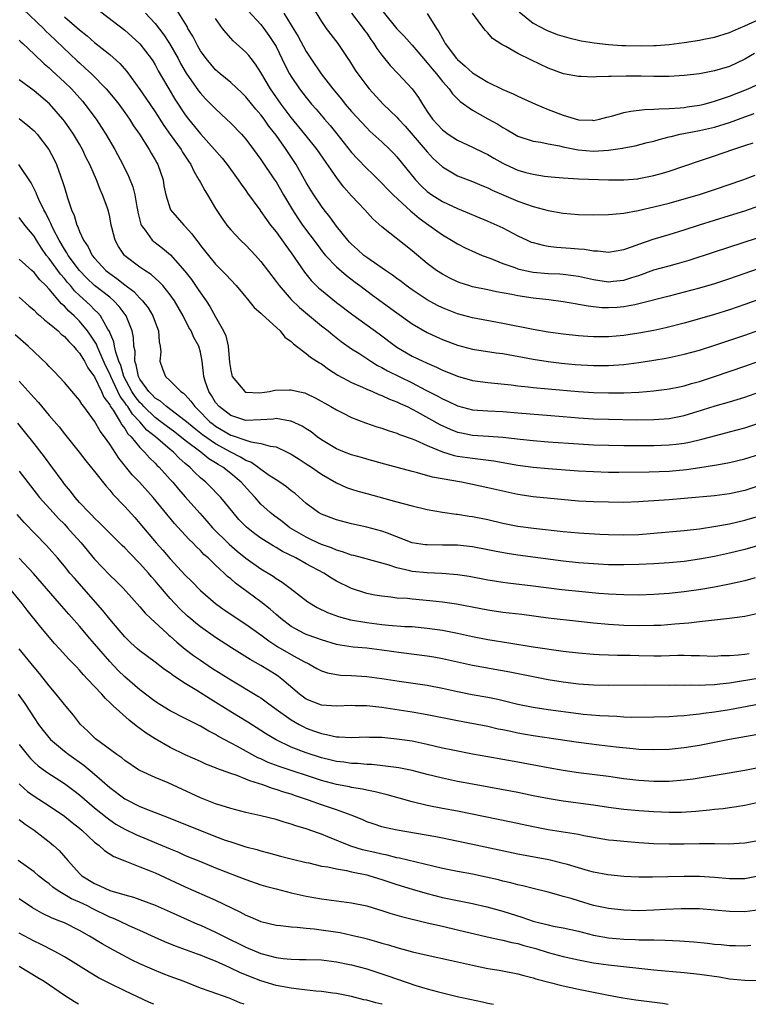
# Model space of a CAD drawing. Units: inches. Extents: x 2523000 to 2526000, y 1551000 to 1554000.
# Drawn here: x 2524967 to 2525063, y 1551000 to 1551130 of the extents above; entities that cross this region are included whole.
import ezdxf

# ---------------------------------------------------------------- set-up
doc = ezdxf.new("R2010")
doc.units = ezdxf.units.IN
doc.header["$MEASUREMENT"] = 0
doc.layers.add('LD25231551_2ft', color=104, linetype='Continuous')

msp = doc.modelspace()

# ---------------------------------------------------------------- linework, layer by layer
at = {"layer": 'LD25231551_2ft'}
for points, elevation in [([(2524976.34, 1551132.34), (2524981, 1551128.75), (2524981.93, 1551127.93), (2524983, 1551126.94), (2524984.48, 1551125), (2524984.69, 1551124.69), (2524985, 1551124.18), (2524985.42, 1551123.41), (2524986.8, 1551121), (2524987.63, 1551119.63), (2524989, 1551117.56), (2524989.43, 1551117), (2524991, 1551115.04), (2524992.88, 1551113), (2524993.86, 1551111.86), (2524994.55, 1551111), (2524996, 1551109), (2524996.4, 1551108.4), (2524997, 1551107.57), (2524997.23, 1551107.23), (2524998.85, 1551105), (2524999, 1551104.81), (2524999.73, 1551103.73), (2525000.27, 1551103), (2525001, 1551102.09), (2525002.28, 1551100.28), (2525003, 1551099.34), (2525004.78, 1551096.78), (2525005.67, 1551095.67), (2525006.67, 1551094.67), (2525007, 1551094.39), (2525009, 1551092.75), (2525011.14, 1551091.14), (2525014.63, 1551088.63), (2525016.79, 1551087), (2525017, 1551086.86), (2525019, 1551085.69), (2525020.41, 1551085), (2525020.82, 1551084.82), (2525021, 1551084.73), (2525022.22, 1551084.22), (2525023, 1551083.83), (2525023.61, 1551083.61), (2525025, 1551083.01), (2525027, 1551082.45), (2525029, 1551082.17), (2525029.89, 1551082.11), (2525032.12, 1551081.88), (2525033, 1551081.77), (2525034.37, 1551081.63), (2525035, 1551081.54), (2525037, 1551081.35), (2525041, 1551081.01), (2525043, 1551080.87), (2525045, 1551080.81), (2525047, 1551080.84), (2525049, 1551080.92), (2525050.02, 1551081), (2525050.93, 1551081.07), (2525052.7, 1551081.3), (2525053, 1551081.35), (2525054.36, 1551081.64), (2525055, 1551081.77), (2525055.94, 1551082.06), (2525057, 1551082.34), (2525059, 1551083), (2525063, 1551084.37), (2525065, 1551085.07)], 7196), ([(2524967.53, 1551131.53), (2524970.22, 1551129), (2524970.6, 1551128.6), (2524971, 1551128.25), (2524974.7, 1551124.7), (2524975, 1551124.43), (2524975.76, 1551123.76), (2524976.57, 1551123), (2524978.54, 1551121), (2524979.66, 1551119.66), (2524980.19, 1551119), (2524981, 1551117.88), (2524981.62, 1551117), (2524982.14, 1551116.14), (2524982.93, 1551115), (2524984.21, 1551113), (2524984.49, 1551112.49), (2524985, 1551111.64), (2524985.22, 1551111.22), (2524985.36, 1551111), (2524986.05, 1551109), (2524986.18, 1551108.18), (2524986.42, 1551107), (2524987, 1551105.14), (2524987.06, 1551105), (2524988.8, 1551103), (2524989, 1551102.81), (2524989.86, 1551101.86), (2524990.48, 1551101), (2524990.72, 1551100.72), (2524991, 1551100.32), (2524992.05, 1551099), (2524993, 1551097.83), (2524994.42, 1551096.41), (2524995, 1551095.75), (2524995.71, 1551095), (2524997, 1551093.48), (2524997.21, 1551093.21), (2524997.41, 1551093), (2524998.12, 1551092.12), (2524999, 1551091.36), (2524999.17, 1551091.17), (2525001.55, 1551089), (2525002.18, 1551088.18), (2525003, 1551087.6), (2525003.29, 1551087.29), (2525003.71, 1551087), (2525005, 1551086.04), (2525005.55, 1551085.55), (2525006.77, 1551084.77), (2525007, 1551084.65), (2525007.95, 1551083.95), (2525009.17, 1551083.17), (2525011, 1551082.17), (2525012.43, 1551081.57), (2525013, 1551081.3), (2525013.75, 1551081), (2525014.62, 1551080.62), (2525015, 1551080.49), (2525016.01, 1551080.01), (2525017, 1551079.65), (2525017.42, 1551079.42), (2525018.35, 1551079), (2525019, 1551078.68), (2525019.68, 1551078.32), (2525022.66, 1551076.66), (2525024.02, 1551076.02), (2525025, 1551075.64), (2525025.52, 1551075.52), (2525027, 1551075.25), (2525029.11, 1551075.11), (2525031, 1551074.95), (2525033.3, 1551074.7), (2525035, 1551074.53), (2525037, 1551074.36), (2525041, 1551074.07), (2525043, 1551073.96), (2525045, 1551073.89), (2525047, 1551073.86), (2525049, 1551073.85), (2525051, 1551073.86), (2525053, 1551073.95), (2525053.95, 1551074.04), (2525055, 1551074.19), (2525055.69, 1551074.31), (2525057.31, 1551074.69), (2525059.19, 1551075.19), (2525061, 1551075.65), (2525063, 1551076.19), (2525065, 1551076.84)], 7192), ([(2524983.72, 1551131), (2524985, 1551129.63), (2524986.15, 1551128.15), (2524986.9, 1551127), (2524988.04, 1551125), (2524988.37, 1551124.37), (2524989.1, 1551123.1), (2524990.74, 1551120.74), (2524991, 1551120.42), (2524991.69, 1551119.69), (2524992.38, 1551119), (2524993, 1551118.35), (2524994.47, 1551117), (2524995, 1551116.48), (2524996.43, 1551115), (2524997, 1551114.35), (2524998.04, 1551113), (2524999, 1551111.69), (2525000.81, 1551109), (2525001, 1551108.71), (2525001.99, 1551107), (2525003.19, 1551105), (2525003.9, 1551103.9), (2525004.52, 1551103), (2525006.42, 1551100.42), (2525007.3, 1551099.3), (2525007.56, 1551099), (2525009, 1551097.48), (2525010.32, 1551096.32), (2525011.46, 1551095.46), (2525012.09, 1551095), (2525013.75, 1551093.75), (2525017, 1551091.39), (2525019, 1551089.96), (2525021, 1551088.79), (2525022.22, 1551088.22), (2525023, 1551087.87), (2525025, 1551087.12), (2525027, 1551086.62), (2525030.13, 1551086.13), (2525031, 1551086.01), (2525035, 1551085.28), (2525036.98, 1551084.98), (2525038.76, 1551084.76), (2525040.58, 1551084.58), (2525043, 1551084.42), (2525045, 1551084.42), (2525047, 1551084.58), (2525049, 1551084.84), (2525051, 1551085.15), (2525052.59, 1551085.41), (2525055, 1551085.92), (2525057, 1551086.47), (2525059.16, 1551087.16), (2525063, 1551088.44), (2525067, 1551089.84)], 7198), ([(2525066.33, 1551093.67), (2525063, 1551092.49), (2525061, 1551091.8), (2525059, 1551091.18), (2525057, 1551090.61), (2525055, 1551090.05), (2525052.57, 1551089.43), (2525051, 1551089.08), (2525049, 1551088.7), (2525047, 1551088.42), (2525045, 1551088.24), (2525043, 1551088.22), (2525042.26, 1551088.26), (2525041, 1551088.34), (2525039, 1551088.58), (2525037, 1551088.85), (2525035, 1551089.19), (2525031, 1551090.01), (2525027, 1551090.73), (2525025, 1551091.25), (2525023, 1551092.04), (2525022.36, 1551092.36), (2525021, 1551093.1), (2525019, 1551094.43), (2525018.21, 1551095), (2525017.54, 1551095.54), (2525017, 1551095.92), (2525016.39, 1551096.39), (2525015.47, 1551097), (2525013, 1551098.7), (2525012.61, 1551099), (2525011.78, 1551099.78), (2525011, 1551100.47), (2525010.74, 1551100.74), (2525010.5, 1551101), (2525009, 1551102.84), (2525008.1, 1551104.1), (2525007.37, 1551105), (2525007, 1551105.5), (2525005.99, 1551107), (2525005.61, 1551107.61), (2525005, 1551108.65), (2525003.65, 1551111), (2525002.32, 1551113), (2525001, 1551114.88), (2525000.07, 1551116.07), (2524999.42, 1551117), (2524999, 1551117.56), (2524998.32, 1551118.32), (2524997, 1551119.94), (2524996.46, 1551120.46), (2524995, 1551121.83), (2524993.6, 1551123), (2524993, 1551123.52), (2524991.74, 1551125), (2524991, 1551126.04), (2524990.66, 1551126.66), (2524990.46, 1551127), (2524989.98, 1551127.98), (2524989.35, 1551129), (2524989.23, 1551129.23), (2524987.72, 1551131.72)], 7200), ([(2524997.33, 1551131.33), (2524999, 1551129.5), (2524999.4, 1551129), (2525000.07, 1551128.07), (2525000.77, 1551127), (2525001, 1551126.59), (2525002.18, 1551124.18), (2525002.79, 1551123), (2525003, 1551122.64), (2525004.11, 1551121), (2525005, 1551119.85), (2525005.7, 1551119), (2525006.31, 1551118.31), (2525007.42, 1551117), (2525008.15, 1551116.15), (2525009.06, 1551115.06), (2525011, 1551112.6), (2525011.77, 1551111.77), (2525013, 1551110.5), (2525013.77, 1551109.77), (2525015, 1551108.53), (2525015.74, 1551107.74), (2525016.48, 1551107), (2525018.83, 1551104.83), (2525019, 1551104.7), (2525019.92, 1551103.92), (2525021.22, 1551103), (2525023, 1551101.71), (2525024.22, 1551101), (2525025, 1551100.52), (2525026.01, 1551100.01), (2525027.38, 1551099.38), (2525028.29, 1551099), (2525029.42, 1551098.58), (2525031, 1551097.94), (2525032.61, 1551097.39), (2525033, 1551097.23), (2525033.97, 1551097), (2525035, 1551096.79), (2525037, 1551096.61), (2525038.54, 1551096.54), (2525039, 1551096.51), (2525040.34, 1551096.34), (2525041, 1551096.23), (2525043, 1551095.79), (2525045, 1551095.52), (2525045.59, 1551095.59), (2525047, 1551095.7), (2525048.06, 1551096.06), (2525049, 1551096.34), (2525051, 1551097.08), (2525053, 1551097.63), (2525054.09, 1551097.91), (2525055.65, 1551098.35), (2525059, 1551099.47), (2525062.65, 1551100.65), (2525064.67, 1551101.33)], 7204), ([(2525002.03, 1551131), (2525003, 1551129.44), (2525003.92, 1551127.92), (2525005, 1551125.96), (2525005.62, 1551125), (2525006.98, 1551123), (2525008.52, 1551121), (2525009.64, 1551119.64), (2525010.15, 1551119), (2525011, 1551118), (2525013, 1551115.84), (2525013.43, 1551115.43), (2525015, 1551114.01), (2525016.05, 1551113), (2525016.52, 1551112.52), (2525017, 1551112), (2525019.43, 1551109), (2525020.2, 1551108.2), (2525021, 1551107.45), (2525021.62, 1551107), (2525023, 1551106.12), (2525025, 1551105.19), (2525029, 1551103.52), (2525030.19, 1551103), (2525031, 1551102.62), (2525033, 1551101.57), (2525034.22, 1551101), (2525034.76, 1551100.76), (2525035, 1551100.68), (2525036.33, 1551100.33), (2525037, 1551100.22), (2525038.09, 1551100.09), (2525039.97, 1551099.97), (2525041, 1551099.87), (2525041.82, 1551099.82), (2525043, 1551099.6), (2525043.59, 1551099.59), (2525045, 1551099.42), (2525047, 1551099.77), (2525048.16, 1551100.16), (2525049, 1551100.49), (2525050.88, 1551101.12), (2525053, 1551101.75), (2525055, 1551102.38), (2525057, 1551103.05), (2525059, 1551103.67), (2525061, 1551104.26), (2525063, 1551104.88), (2525065, 1551105.6)], 7206), ([(2525005.83, 1551131.83), (2525007, 1551129.93), (2525007.65, 1551129), (2525009.16, 1551127), (2525010.52, 1551125), (2525010.72, 1551124.72), (2525011.48, 1551123.48), (2525011.8, 1551123), (2525013, 1551121.39), (2525013.31, 1551121), (2525015.19, 1551119), (2525017, 1551117.25), (2525017.21, 1551117), (2525018.07, 1551116.07), (2525020.73, 1551113), (2525021, 1551112.66), (2525021.8, 1551111.8), (2525023, 1551110.69), (2525023.7, 1551110.3), (2525025, 1551109.53), (2525027, 1551108.75), (2525028.23, 1551108.23), (2525029, 1551107.92), (2525029.61, 1551107.61), (2525033, 1551106.17), (2525035, 1551105.45), (2525037, 1551104.93), (2525039, 1551104.59), (2525041, 1551104.41), (2525043, 1551104.36), (2525045, 1551104.39), (2525046.52, 1551104.52), (2525047, 1551104.58), (2525048.92, 1551104.92), (2525051, 1551105.39), (2525053, 1551105.91), (2525055, 1551106.46), (2525057, 1551107.05), (2525059, 1551107.71), (2525062.75, 1551109), (2525064.39, 1551109.61)], 7208), ([(2525011, 1551131.02), (2525012.54, 1551129), (2525012.72, 1551128.72), (2525013, 1551128.35), (2525013.55, 1551127.55), (2525013.95, 1551127), (2525014.34, 1551126.34), (2525015, 1551125.46), (2525016.09, 1551124.09), (2525017.14, 1551123), (2525019, 1551121), (2525019.85, 1551119.85), (2525020.37, 1551119), (2525021, 1551118.03), (2525021.7, 1551117), (2525023, 1551115.57), (2525023.78, 1551115), (2525025, 1551114.21), (2525027, 1551113.31), (2525028.54, 1551112.54), (2525029, 1551112.33), (2525029.83, 1551111.83), (2525031, 1551111.17), (2525031.34, 1551111), (2525033, 1551110.25), (2525034.05, 1551109.95), (2525035, 1551109.71), (2525036.52, 1551109.48), (2525037.39, 1551109.39), (2525039, 1551109.25), (2525041, 1551109.13), (2525044.97, 1551108.97), (2525047, 1551108.96), (2525048.88, 1551109.12), (2525049, 1551109.14), (2525051, 1551109.55), (2525052.14, 1551109.86), (2525053, 1551110.14), (2525057, 1551111.5), (2525059, 1551112.16), (2525061.41, 1551113), (2525062.62, 1551113.38), (2525063, 1551113.52), (2525064.12, 1551113.88)], 7210), ([(2525015.17, 1551131.17), (2525017, 1551128.94), (2525017.95, 1551127.95), (2525019, 1551126.76), (2525020.49, 1551125), (2525021, 1551124.43), (2525021.64, 1551123.64), (2525022.21, 1551123), (2525023, 1551121.99), (2525023.89, 1551121), (2525024.35, 1551120.35), (2525025.34, 1551119.34), (2525027, 1551118.2), (2525029, 1551117.05), (2525030.32, 1551116.32), (2525031, 1551115.88), (2525031.58, 1551115.58), (2525032.56, 1551115), (2525033, 1551114.76), (2525035, 1551114.1), (2525036.05, 1551113.95), (2525037, 1551113.75), (2525038.51, 1551113.49), (2525039, 1551113.36), (2525040.96, 1551112.96), (2525043, 1551112.77), (2525045, 1551112.89), (2525046.84, 1551113.16), (2525047, 1551113.2), (2525048.52, 1551113.48), (2525050.1, 1551113.9), (2525051, 1551114.1), (2525051.67, 1551114.33), (2525053, 1551114.65), (2525053.27, 1551114.73), (2525054.47, 1551115), (2525057, 1551115.49), (2525059, 1551115.96), (2525061, 1551116.58), (2525063, 1551117.3), (2525064.26, 1551117.74)], 7212), ([(2525064.31, 1551125.69), (2525063, 1551124.91), (2525061, 1551123.98), (2525059, 1551123.37), (2525057, 1551122.98), (2525055, 1551122.75), (2525053, 1551122.64), (2525051, 1551122.65), (2525049.31, 1551122.69), (2525047.31, 1551122.7), (2525045.35, 1551122.65), (2525045, 1551122.62), (2525043.39, 1551122.61), (2525043, 1551122.57), (2525041.36, 1551122.64), (2525041, 1551122.62), (2525039.01, 1551123.01), (2525037, 1551123.76), (2525034.79, 1551124.79), (2525033, 1551125.66), (2525031.39, 1551126.61), (2525030.88, 1551126.88), (2525029.65, 1551127.66), (2525029, 1551128.42), (2525028.7, 1551128.7), (2525028.47, 1551129), (2525026.97, 1551131)], 7216), ([(2525033.17, 1551131.17), (2525035, 1551129.71), (2525036.76, 1551128.76), (2525038.2, 1551128.2), (2525039.73, 1551127.73), (2525041, 1551127.44), (2525041.36, 1551127.36), (2525043.09, 1551127.09), (2525045, 1551126.88), (2525046.75, 1551126.75), (2525047.26, 1551126.74), (2525049.31, 1551126.69), (2525051, 1551126.72), (2525051.27, 1551126.73), (2525053, 1551126.88), (2525055, 1551127.15), (2525057, 1551127.46), (2525057.58, 1551127.58), (2525059, 1551127.84), (2525061, 1551128.47), (2525062.18, 1551129), (2525063, 1551129.33), (2525067.22, 1551131.22)], 7218), ([(2524973, 1551130.54), (2524975, 1551128.81), (2524976.02, 1551128.02), (2524977, 1551127.15), (2524979, 1551125.53), (2524980.35, 1551124.35), (2524981.28, 1551123.28), (2524983, 1551120.92), (2524983.79, 1551119.79), (2524985, 1551117.95), (2524986.15, 1551116.15), (2524987, 1551114.96), (2524988.43, 1551113), (2524988.63, 1551112.63), (2524989.43, 1551111.43), (2524989.74, 1551111), (2524990.13, 1551110.12), (2524990.81, 1551109), (2524990.86, 1551108.86), (2524991, 1551108.64), (2524991.57, 1551107.57), (2524991.94, 1551107), (2524993, 1551105.19), (2524993.86, 1551103.86), (2524994.48, 1551103), (2524995, 1551102.38), (2524996.29, 1551101), (2524997, 1551100.33), (2524998.27, 1551099), (2524999, 1551098.2), (2525001, 1551095.56), (2525001.4, 1551095), (2525003, 1551093.16), (2525004.1, 1551092.1), (2525007, 1551089.69), (2525007.89, 1551089), (2525008.5, 1551088.5), (2525009.63, 1551087.63), (2525011, 1551086.66), (2525011.94, 1551086.06), (2525013.55, 1551085), (2525014.44, 1551084.44), (2525015, 1551084.17), (2525015.74, 1551083.74), (2525019, 1551082.15), (2525020.8, 1551081.2), (2525022.39, 1551080.39), (2525023, 1551080.04), (2525023.73, 1551079.73), (2525025, 1551079.11), (2525027, 1551078.59), (2525029, 1551078.43), (2525031, 1551078.35), (2525033, 1551078.19), (2525039, 1551077.68), (2525041, 1551077.53), (2525043, 1551077.41), (2525045, 1551077.34), (2525048.73, 1551077.27), (2525051, 1551077.29), (2525053, 1551077.45), (2525055, 1551077.84), (2525057.43, 1551078.57), (2525059.11, 1551079.11), (2525061, 1551079.65), (2525063, 1551080.26), (2525065, 1551080.94)], 7194), ([(2525064.77, 1551097.23), (2525061, 1551095.89), (2525059, 1551095.23), (2525057, 1551094.65), (2525055, 1551094.12), (2525053, 1551093.62), (2525049, 1551092.57), (2525048.48, 1551092.48), (2525047, 1551092.18), (2525046.12, 1551092.12), (2525045, 1551092.05), (2525044.08, 1551092.08), (2525043, 1551092.19), (2525042.27, 1551092.27), (2525041, 1551092.51), (2525040.57, 1551092.57), (2525039, 1551092.87), (2525037.1, 1551093.1), (2525035, 1551093.32), (2525033, 1551093.63), (2525032.19, 1551093.81), (2525030.18, 1551094.18), (2525029, 1551094.44), (2525027, 1551094.85), (2525026.49, 1551095), (2525025.36, 1551095.36), (2525025, 1551095.49), (2525023.98, 1551095.98), (2525023, 1551096.51), (2525022.25, 1551097), (2525021, 1551097.92), (2525019, 1551099.58), (2525015, 1551102.77), (2525013.82, 1551103.82), (2525012.75, 1551105), (2525011, 1551106.86), (2525009.99, 1551107.99), (2525009.11, 1551109.11), (2525006.43, 1551113), (2525004.83, 1551115), (2525003, 1551117.24), (2525001.67, 1551119), (2525000.27, 1551121), (2524999, 1551123.17), (2524998.27, 1551124.27), (2524997.69, 1551125), (2524997.4, 1551125.4), (2524997, 1551125.85), (2524995.35, 1551127.35), (2524994.39, 1551128.39), (2524993.94, 1551129), (2524993, 1551130.32)], 7202), ([(2525021, 1551130.95), (2525022.21, 1551129), (2525022.54, 1551128.54), (2525023, 1551127.65), (2525023.25, 1551127.25), (2525023.37, 1551127), (2525024.88, 1551125), (2525025, 1551124.87), (2525026.01, 1551124.01), (2525027, 1551123.11), (2525029, 1551121.89), (2525031, 1551120.92), (2525032.35, 1551120.35), (2525033, 1551120.04), (2525035.31, 1551119), (2525037, 1551118.27), (2525039, 1551117.51), (2525041, 1551116.93), (2525042.85, 1551116.85), (2525043, 1551116.83), (2525043.77, 1551117), (2525044.74, 1551117.26), (2525045.4, 1551117.4), (2525047, 1551117.87), (2525047.94, 1551118.06), (2525049.73, 1551118.27), (2525051, 1551118.31), (2525051.62, 1551118.38), (2525053, 1551118.4), (2525054.48, 1551118.48), (2525055, 1551118.54), (2525055.39, 1551118.61), (2525057, 1551118.85), (2525057.62, 1551119), (2525059, 1551119.37), (2525061, 1551120.04), (2525063.44, 1551121), (2525064.51, 1551121.49)], 7214), ([(2524967, 1551127.46), (2524967.23, 1551127.23), (2524967.5, 1551127), (2524969, 1551125.61), (2524970.33, 1551124.33), (2524971, 1551123.78), (2524971.39, 1551123.39), (2524973, 1551121.91), (2524973.94, 1551121), (2524975.39, 1551119.39), (2524975.72, 1551119), (2524977.19, 1551117), (2524977.91, 1551115.91), (2524978.47, 1551115), (2524979.66, 1551113), (2524980.73, 1551111), (2524981.48, 1551109.48), (2524982.05, 1551108.05), (2524982.32, 1551107), (2524982.58, 1551105.42), (2524982.68, 1551105), (2524982.72, 1551104.72), (2524983.11, 1551103.11), (2524983.15, 1551103), (2524983.69, 1551102.31), (2524984.62, 1551101), (2524984.82, 1551100.82), (2524985.97, 1551099.97), (2524987.05, 1551099.05), (2524988.92, 1551096.92), (2524989.8, 1551095.8), (2524990.63, 1551094.63), (2524991, 1551094.06), (2524991.77, 1551093), (2524992.25, 1551092.25), (2524993, 1551090.88), (2524994.07, 1551089), (2524994.34, 1551088.34), (2524994.65, 1551087), (2524994.85, 1551084.85), (2524995, 1551083.79), (2524995.15, 1551083.15), (2524995.2, 1551083), (2524996.88, 1551081), (2524997, 1551080.93), (2524998.83, 1551080.83), (2525000.12, 1551081), (2525000.84, 1551081.16), (2525002.76, 1551081.24), (2525003, 1551081.23), (2525003.94, 1551081), (2525004.81, 1551080.81), (2525005, 1551080.75), (2525006.18, 1551080.18), (2525008.27, 1551079), (2525009, 1551078.56), (2525009.86, 1551078.14), (2525011, 1551077.56), (2525012.85, 1551076.85), (2525014.34, 1551076.34), (2525015, 1551076.15), (2525015.84, 1551075.84), (2525017, 1551075.48), (2525017.33, 1551075.33), (2525019, 1551074.73), (2525019.45, 1551074.55), (2525021, 1551073.86), (2525023, 1551073.02), (2525024.55, 1551072.55), (2525025, 1551072.47), (2525027, 1551072.17), (2525028.06, 1551072.06), (2525029.82, 1551071.82), (2525033, 1551071.27), (2525035, 1551071.01), (2525037, 1551070.83), (2525041, 1551070.53), (2525043, 1551070.42), (2525045, 1551070.36), (2525046.36, 1551070.36), (2525050.38, 1551070.38), (2525053, 1551070.46), (2525055.32, 1551070.68), (2525057.06, 1551070.94), (2525059, 1551071.26), (2525059.33, 1551071.33), (2525061, 1551071.62), (2525063, 1551072.11), (2525065, 1551072.74)], 7190), ([(2525065, 1551068.56), (2525063, 1551067.93), (2525061, 1551067.49), (2525059, 1551067.23), (2525055, 1551066.85), (2525053, 1551066.68), (2525051, 1551066.53), (2525049.55, 1551066.45), (2525049, 1551066.41), (2525047, 1551066.35), (2525045, 1551066.36), (2525043, 1551066.41), (2525041, 1551066.52), (2525035, 1551067.1), (2525033, 1551067.4), (2525031, 1551067.82), (2525029, 1551068.29), (2525027, 1551068.71), (2525025.55, 1551069), (2525021.7, 1551069.7), (2525019.73, 1551070.27), (2525019, 1551070.44), (2525015.4, 1551071.4), (2525013, 1551072.08), (2525012.29, 1551072.29), (2525011, 1551072.65), (2525010.04, 1551073), (2525009, 1551073.42), (2525007, 1551074.61), (2525006.45, 1551075), (2525005.65, 1551075.65), (2525005, 1551076.06), (2525004.44, 1551076.44), (2525003, 1551077.1), (2525002.9, 1551077.1), (2525001, 1551077.42), (2525000.64, 1551077.36), (2524999, 1551077.25), (2524997, 1551077.17), (2524995, 1551077.83), (2524993.46, 1551079), (2524993, 1551079.56), (2524992.46, 1551080.46), (2524992.09, 1551081), (2524991.64, 1551082.36), (2524991.45, 1551083), (2524991.42, 1551083.42), (2524991.22, 1551085), (2524991, 1551086.2), (2524990.78, 1551087), (2524990.14, 1551088.14), (2524989.77, 1551089), (2524989.47, 1551089.47), (2524988.72, 1551091), (2524987.57, 1551093), (2524987, 1551093.8), (2524986.02, 1551095), (2524985.52, 1551095.52), (2524985, 1551095.98), (2524984.47, 1551096.47), (2524983.65, 1551097), (2524983, 1551097.45), (2524981, 1551098.94), (2524980.94, 1551099), (2524980.15, 1551100.15), (2524979.71, 1551101), (2524979.3, 1551102.7), (2524979.21, 1551103), (2524979, 1551104.07), (2524978.82, 1551104.82), (2524978.65, 1551105.35), (2524978.05, 1551107), (2524977.72, 1551107.72), (2524977.24, 1551109), (2524976.37, 1551111), (2524975.9, 1551111.9), (2524975.4, 1551113), (2524975, 1551113.68), (2524974.2, 1551115), (2524973.71, 1551115.71), (2524973, 1551116.72), (2524972.78, 1551117), (2524971.02, 1551119.02), (2524969, 1551120.74), (2524967, 1551122.18)], 7188), ([(2524967, 1551117.1), (2524968.17, 1551116.16), (2524969, 1551115.44), (2524969.41, 1551115), (2524970.94, 1551113), (2524971.66, 1551111.66), (2524971.97, 1551111), (2524972.5, 1551109.5), (2524972.77, 1551108.77), (2524973, 1551107.96), (2524973.42, 1551106.58), (2524973.96, 1551105), (2524974.28, 1551104.28), (2524974.65, 1551103), (2524974.77, 1551102.77), (2524975, 1551102.16), (2524975.53, 1551101), (2524976.14, 1551100.14), (2524976.68, 1551099), (2524977, 1551098.61), (2524978.49, 1551097), (2524979, 1551096.59), (2524979.96, 1551095.96), (2524981, 1551095.12), (2524982.21, 1551094.21), (2524983, 1551093.34), (2524983.33, 1551093), (2524984.07, 1551092.07), (2524984.7, 1551091), (2524985, 1551090.18), (2524985.46, 1551089), (2524985.55, 1551087.55), (2524985.67, 1551087), (2524985.75, 1551086.25), (2524985.64, 1551085), (2524985.99, 1551083.99), (2524986.4, 1551083), (2524987, 1551082.43), (2524988.41, 1551081), (2524988.77, 1551080.77), (2524989, 1551080.55), (2524989.74, 1551079.74), (2524990.26, 1551079), (2524990.64, 1551078.64), (2524992.26, 1551077), (2524992.67, 1551076.67), (2524993, 1551076.43), (2524995, 1551075.25), (2524995.2, 1551075.2), (2524997, 1551074.55), (2524997.67, 1551074.33), (2524999, 1551074.14), (2525000.23, 1551073.77), (2525001, 1551073.67), (2525002.49, 1551073), (2525003, 1551072.74), (2525004.04, 1551072.04), (2525005, 1551071.45), (2525005.68, 1551071), (2525006.45, 1551070.45), (2525007, 1551070.08), (2525009, 1551068.94), (2525010.33, 1551068.33), (2525011, 1551068.1), (2525011.83, 1551067.83), (2525013, 1551067.5), (2525017, 1551066.44), (2525017.8, 1551066.2), (2525019, 1551065.87), (2525021, 1551065.39), (2525023, 1551065.07), (2525024.81, 1551064.81), (2525025, 1551064.79), (2525026.54, 1551064.54), (2525027, 1551064.48), (2525029, 1551064.08), (2525031, 1551063.6), (2525033, 1551063.2), (2525035.07, 1551062.93), (2525039, 1551062.5), (2525041, 1551062.32), (2525043.85, 1551062.15), (2525045, 1551062.1), (2525047, 1551062.06), (2525049, 1551062.11), (2525051, 1551062.26), (2525055, 1551062.64), (2525057, 1551062.86), (2525059.18, 1551063.18), (2525061, 1551063.53), (2525063, 1551063.99), (2525065, 1551064.58)], 7186), ([(2525065, 1551060.68), (2525063, 1551060.11), (2525061, 1551059.62), (2525059, 1551059.2), (2525057, 1551058.84), (2525055, 1551058.55), (2525053, 1551058.35), (2525051, 1551058.22), (2525049, 1551058.12), (2525047, 1551058.08), (2525045, 1551058.11), (2525043, 1551058.22), (2525041, 1551058.36), (2525039, 1551058.56), (2525033, 1551059.35), (2525031.57, 1551059.57), (2525029.89, 1551059.89), (2525029, 1551060.09), (2525027, 1551060.47), (2525025, 1551060.67), (2525023, 1551060.71), (2525021, 1551060.72), (2525020.75, 1551060.75), (2525019, 1551061.02), (2525017, 1551061.81), (2525015.73, 1551062.27), (2525015, 1551062.56), (2525013, 1551063.06), (2525011, 1551063.49), (2525009, 1551064.02), (2525007, 1551064.78), (2525006.62, 1551065), (2525005, 1551066.22), (2525003.51, 1551067.51), (2525003, 1551067.88), (2525002.38, 1551068.38), (2525001.49, 1551069), (2525001, 1551069.31), (2525000.08, 1551069.92), (2524999, 1551070.68), (2524998.83, 1551070.83), (2524998.6, 1551071), (2524997.66, 1551071.66), (2524997, 1551071.89), (2524996.32, 1551072.32), (2524995, 1551073), (2524993, 1551074.1), (2524991.29, 1551075.29), (2524990.16, 1551076.16), (2524989.15, 1551077), (2524989, 1551077.14), (2524986.51, 1551079), (2524985.72, 1551079.72), (2524985, 1551080.14), (2524984.59, 1551080.59), (2524984.17, 1551081), (2524983, 1551082.64), (2524982.81, 1551083), (2524982.52, 1551084.52), (2524982.34, 1551085), (2524982.35, 1551086.35), (2524982.19, 1551087), (2524982.15, 1551088.15), (2524981.97, 1551089), (2524981.19, 1551091), (2524980.25, 1551092.25), (2524979.56, 1551093), (2524979, 1551093.46), (2524977, 1551095.03), (2524975.98, 1551095.98), (2524975, 1551096.99), (2524973.51, 1551099), (2524973.33, 1551099.33), (2524973, 1551099.83), (2524972.3, 1551101), (2524971.57, 1551102.43), (2524971.31, 1551103), (2524971.23, 1551103.23), (2524971, 1551103.67), (2524970.57, 1551104.57), (2524970.3, 1551105), (2524969.61, 1551106.39), (2524969.34, 1551107), (2524969.26, 1551107.26), (2524969, 1551107.8), (2524968.59, 1551108.59), (2524966.99, 1551110.99)], 7184), ([(2525064.37, 1551056.37), (2525063, 1551055.99), (2525061, 1551055.53), (2525059, 1551055.13), (2525057.18, 1551054.82), (2525055, 1551054.5), (2525053, 1551054.28), (2525051, 1551054.15), (2525049, 1551054.09), (2525047, 1551054.11), (2525045, 1551054.21), (2525043.7, 1551054.3), (2525041.5, 1551054.5), (2525038.79, 1551054.79), (2525035, 1551055.28), (2525031.66, 1551055.66), (2525031, 1551055.74), (2525029.91, 1551055.91), (2525029, 1551056.08), (2525026.55, 1551056.55), (2525025, 1551056.78), (2525022.95, 1551056.95), (2525021, 1551057.02), (2525019, 1551057.21), (2525018.71, 1551057.29), (2525017, 1551057.68), (2525015.97, 1551058.03), (2525012.46, 1551059), (2525011.31, 1551059.31), (2525011, 1551059.37), (2525009.81, 1551059.81), (2525009, 1551060.02), (2525008.33, 1551060.33), (2525007, 1551060.79), (2525006.53, 1551061), (2525005.5, 1551061.5), (2525005, 1551061.73), (2525002.81, 1551063), (2525001.8, 1551063.8), (2525000.65, 1551064.65), (2525000.23, 1551065), (2524999, 1551066.13), (2524998.22, 1551067), (2524997.63, 1551067.63), (2524996.41, 1551069), (2524995, 1551070.17), (2524993.96, 1551071), (2524993.35, 1551071.35), (2524993, 1551071.58), (2524992.12, 1551072.12), (2524991.05, 1551073), (2524989, 1551074.52), (2524987.61, 1551075.61), (2524986.45, 1551076.45), (2524985.77, 1551077), (2524985, 1551077.57), (2524983.53, 1551079), (2524983.28, 1551079.28), (2524983, 1551079.55), (2524982.36, 1551080.36), (2524981.94, 1551081), (2524980.88, 1551083), (2524980.45, 1551084.45), (2524980.22, 1551085), (2524979.79, 1551086.21), (2524979.63, 1551087), (2524979.55, 1551087.55), (2524979, 1551088.79), (2524978.95, 1551088.95), (2524978.76, 1551089.24), (2524977.77, 1551091), (2524977.42, 1551091.42), (2524977, 1551091.81), (2524976.41, 1551092.41), (2524975, 1551093.7), (2524974.33, 1551094.33), (2524973.8, 1551095), (2524973.42, 1551095.42), (2524973, 1551095.95), (2524972.51, 1551096.51), (2524971, 1551098.58), (2524970.65, 1551099), (2524969.96, 1551099.96), (2524969.31, 1551101), (2524969, 1551101.53), (2524967.78, 1551103), (2524967, 1551103.99)], 7182), ([(2525065, 1551051.71), (2525063, 1551051.28), (2525061, 1551051.01), (2525057.41, 1551050.59), (2525057, 1551050.57), (2525055.6, 1551050.4), (2525055, 1551050.35), (2525053.77, 1551050.23), (2525051.91, 1551050.09), (2525051, 1551050.05), (2525049, 1551050.03), (2525047, 1551050.08), (2525045, 1551050.19), (2525043, 1551050.37), (2525041, 1551050.6), (2525037, 1551051.06), (2525033.51, 1551051.51), (2525031, 1551051.81), (2525029, 1551052.08), (2525024.87, 1551052.87), (2525023, 1551053.14), (2525021.33, 1551053.33), (2525019, 1551053.54), (2525018.38, 1551053.62), (2525017, 1551053.7), (2525016.17, 1551053.83), (2525015, 1551053.93), (2525014.09, 1551054.09), (2525013, 1551054.32), (2525011, 1551054.96), (2525009, 1551055.95), (2525008.34, 1551056.34), (2525007.31, 1551057), (2525005, 1551058.24), (2525003.64, 1551059), (2525001.87, 1551059.87), (2525001, 1551060.39), (2525000.6, 1551060.6), (2524999, 1551061.62), (2524998.19, 1551062.19), (2524997.08, 1551063.08), (2524996.1, 1551064.1), (2524995.31, 1551065), (2524993.68, 1551067), (2524993.36, 1551067.36), (2524992.37, 1551068.37), (2524991.72, 1551069), (2524991, 1551069.6), (2524990.28, 1551070.28), (2524989.6, 1551071), (2524989.26, 1551071.26), (2524989, 1551071.5), (2524988.2, 1551072.2), (2524987.42, 1551073), (2524987, 1551073.33), (2524985.05, 1551075), (2524983.91, 1551075.91), (2524982.98, 1551077), (2524982, 1551078), (2524981.38, 1551079), (2524981.21, 1551079.21), (2524981, 1551079.54), (2524980.36, 1551080.36), (2524979.13, 1551083), (2524979, 1551083.35), (2524978.46, 1551084.46), (2524977.55, 1551086.45), (2524977.32, 1551087), (2524977.23, 1551087.24), (2524976.46, 1551088.46), (2524976.08, 1551089), (2524975, 1551090.3), (2524974.29, 1551091), (2524973.61, 1551091.61), (2524973, 1551092.27), (2524972.6, 1551092.6), (2524971, 1551094.53), (2524970.55, 1551095), (2524969.76, 1551095.76), (2524969, 1551096.73), (2524968.68, 1551097), (2524967, 1551098.51)], 7180), ([(2524967, 1551093.45), (2524968.31, 1551092.31), (2524969, 1551091.75), (2524969.36, 1551091.36), (2524969.81, 1551091), (2524970.42, 1551090.42), (2524971, 1551090), (2524972.18, 1551089), (2524972.59, 1551088.59), (2524973, 1551088.28), (2524973.59, 1551087.59), (2524974.2, 1551087), (2524974.54, 1551086.54), (2524975, 1551086.09), (2524975.67, 1551085), (2524976.12, 1551084.12), (2524977, 1551082.94), (2524977.92, 1551081), (2524978.24, 1551080.24), (2524979, 1551079.26), (2524979.08, 1551079.08), (2524979.47, 1551078.53), (2524980.39, 1551077), (2524980.6, 1551076.6), (2524981, 1551076.1), (2524981.41, 1551075.41), (2524981.83, 1551075), (2524983, 1551073.58), (2524983.58, 1551073), (2524984.24, 1551072.24), (2524985, 1551071.53), (2524985.25, 1551071.25), (2524985.54, 1551071), (2524987, 1551069.39), (2524987.35, 1551069), (2524988.1, 1551068.1), (2524989, 1551067.06), (2524990.91, 1551064.91), (2524991.86, 1551063.86), (2524992.61, 1551063), (2524994.81, 1551060.81), (2524995.88, 1551059.88), (2524997, 1551058.97), (2524999, 1551057.57), (2525000.6, 1551056.6), (2525001, 1551056.3), (2525001.8, 1551055.8), (2525002.88, 1551055), (2525005.21, 1551053.21), (2525006.46, 1551052.46), (2525007.8, 1551051.8), (2525009.26, 1551051.26), (2525010.83, 1551050.83), (2525013, 1551050.45), (2525015, 1551050.19), (2525015.9, 1551050.1), (2525018.05, 1551049.95), (2525019, 1551049.92), (2525021, 1551049.74), (2525023, 1551049.46), (2525025, 1551049.06), (2525027, 1551048.6), (2525029, 1551048.22), (2525031.79, 1551047.79), (2525035, 1551047.27), (2525039, 1551046.7), (2525041, 1551046.44), (2525043, 1551046.27), (2525043.74, 1551046.26), (2525045, 1551046.2), (2525046.16, 1551046.16), (2525047.85, 1551046.15), (2525049, 1551046.11), (2525051, 1551046.08), (2525051.93, 1551046.07), (2525054.14, 1551046.14), (2525055, 1551046.13), (2525055.91, 1551046.09), (2525057, 1551046.1), (2525059, 1551046.04), (2525059.9, 1551046.1), (2525061, 1551046.11), (2525062.19, 1551046.19), (2525063, 1551046.29), (2525063.61, 1551046.39)], 7178), ([(2525065, 1551043.09), (2525061, 1551042.44), (2525059.7, 1551042.3), (2525059, 1551042.21), (2525057.81, 1551042.19), (2525057, 1551042.14), (2525055.83, 1551042.17), (2525055, 1551042.15), (2525053.83, 1551042.17), (2525053, 1551042.15), (2525049.81, 1551042.19), (2525045, 1551042.14), (2525043, 1551042.18), (2525041, 1551042.31), (2525039, 1551042.57), (2525037, 1551042.91), (2525035, 1551043.29), (2525031.91, 1551043.91), (2525027, 1551044.79), (2525023, 1551045.68), (2525021.88, 1551045.88), (2525021, 1551046.02), (2525017.56, 1551046.44), (2525015, 1551046.81), (2525013, 1551047.06), (2525011.22, 1551047.22), (2525009.48, 1551047.48), (2525009, 1551047.58), (2525007, 1551048.16), (2525006.4, 1551048.4), (2525005, 1551048.88), (2525004.74, 1551049), (2525003, 1551049.96), (2525001.62, 1551051), (2525001.29, 1551051.29), (2525001, 1551051.53), (2525000.23, 1551052.23), (2524999, 1551053.2), (2524995.66, 1551055.66), (2524995, 1551056.23), (2524994.57, 1551056.57), (2524994.13, 1551057), (2524993, 1551058.03), (2524992.01, 1551059), (2524991.47, 1551059.47), (2524991, 1551059.98), (2524990.47, 1551060.47), (2524989.98, 1551061), (2524989.48, 1551061.48), (2524987.57, 1551063.57), (2524984.73, 1551067), (2524982.92, 1551069), (2524981.99, 1551069.99), (2524980.2, 1551072.2), (2524979, 1551074.02), (2524978.31, 1551075), (2524977.75, 1551075.75), (2524977, 1551077.06), (2524975.56, 1551079), (2524975.31, 1551079.31), (2524975, 1551079.85), (2524974.48, 1551080.48), (2524973, 1551082.21), (2524971.65, 1551083.65), (2524971, 1551084.3), (2524970.67, 1551084.67), (2524968.22, 1551087), (2524967.57, 1551087.57), (2524966.5, 1551088.5)], 7176), ([(2524967, 1551082.38), (2524968.62, 1551080.62), (2524969, 1551080.17), (2524969.56, 1551079.56), (2524971, 1551077.84), (2524972.31, 1551076.31), (2524973, 1551075.41), (2524974.97, 1551072.97), (2524975.84, 1551071.84), (2524977, 1551070.42), (2524978.51, 1551068.51), (2524979, 1551067.98), (2524979.43, 1551067.43), (2524981, 1551065.8), (2524982.33, 1551064.33), (2524983, 1551063.57), (2524985.15, 1551061), (2524986.03, 1551060.03), (2524987, 1551058.89), (2524989, 1551056.73), (2524989.87, 1551055.87), (2524991, 1551054.7), (2524993, 1551052.98), (2524994.16, 1551052.16), (2524997, 1551050.26), (2524999, 1551048.82), (2525000.04, 1551048.04), (2525001.26, 1551047.26), (2525003, 1551046.23), (2525004.7, 1551045.3), (2525005.32, 1551045), (2525006.39, 1551044.39), (2525007, 1551044.08), (2525007.81, 1551043.81), (2525009, 1551043.58), (2525009.52, 1551043.52), (2525011, 1551043.45), (2525013, 1551043.32), (2525015, 1551043.07), (2525017.29, 1551042.71), (2525021, 1551042.17), (2525023, 1551041.79), (2525025, 1551041.35), (2525026.96, 1551040.96), (2525029, 1551040.6), (2525030.33, 1551040.33), (2525031.95, 1551039.95), (2525033, 1551039.68), (2525035, 1551039.27), (2525037, 1551038.97), (2525041, 1551038.44), (2525041.63, 1551038.37), (2525043.82, 1551038.18), (2525045, 1551038.11), (2525046.08, 1551038.08), (2525047, 1551038.01), (2525048.03, 1551037.97), (2525051, 1551037.98), (2525053, 1551038.06), (2525054.12, 1551038.12), (2525055, 1551038.19), (2525055.72, 1551038.28), (2525057, 1551038.38), (2525057.53, 1551038.47), (2525059, 1551038.64), (2525061, 1551038.99), (2525065.9, 1551039.9)], 7174), ([(2525067, 1551036.08), (2525061, 1551035), (2525057, 1551034.21), (2525055, 1551033.89), (2525053, 1551033.69), (2525051, 1551033.62), (2525049, 1551033.7), (2525048.23, 1551033.77), (2525046, 1551034), (2525043.74, 1551034.26), (2525041, 1551034.6), (2525035, 1551035.5), (2525033, 1551035.85), (2525032.04, 1551036.04), (2525031, 1551036.28), (2525030.39, 1551036.39), (2525029, 1551036.71), (2525025, 1551037.46), (2525021, 1551038.27), (2525019, 1551038.61), (2525015, 1551039.24), (2525013, 1551039.46), (2525011.46, 1551039.46), (2525011, 1551039.48), (2525009, 1551039.39), (2525007, 1551039.56), (2525005, 1551040.35), (2525004.1, 1551041), (2525001.75, 1551043), (2525001.32, 1551043.32), (2525001, 1551043.54), (2524999, 1551044.77), (2524997.56, 1551045.56), (2524995.1, 1551047.1), (2524993, 1551048.48), (2524991, 1551049.89), (2524990.38, 1551050.38), (2524989.67, 1551051), (2524989.31, 1551051.31), (2524988.29, 1551052.29), (2524987, 1551053.64), (2524985.44, 1551055.44), (2524985, 1551055.98), (2524984.52, 1551056.52), (2524984.14, 1551057), (2524983, 1551058.28), (2524981.64, 1551059.64), (2524981, 1551060.32), (2524980.65, 1551060.65), (2524977.66, 1551063.66), (2524977, 1551064.26), (2524976.64, 1551064.64), (2524976.28, 1551065), (2524975, 1551066.35), (2524974.42, 1551067), (2524973.81, 1551067.81), (2524973, 1551068.77), (2524972.82, 1551069), (2524971.22, 1551071.22), (2524970.36, 1551072.36), (2524969, 1551074.11), (2524967.72, 1551075.72), (2524966.83, 1551076.83)], 7172), ([(2524967, 1551070.46), (2524969.73, 1551067), (2524971.51, 1551065), (2524972.22, 1551064.22), (2524973, 1551063.45), (2524973.42, 1551063), (2524974.16, 1551062.16), (2524975.21, 1551061), (2524977, 1551058.86), (2524979, 1551056.74), (2524979.89, 1551055.89), (2524980.77, 1551055), (2524983, 1551052.53), (2524983.7, 1551051.7), (2524984.43, 1551051), (2524986.58, 1551049), (2524986.8, 1551048.8), (2524987, 1551048.64), (2524987.86, 1551047.86), (2524989, 1551046.94), (2524990.1, 1551046.1), (2524991, 1551045.48), (2524992.48, 1551044.48), (2524995, 1551042.87), (2524998.69, 1551040.69), (2524999, 1551040.49), (2524999.87, 1551039.87), (2525001.03, 1551039), (2525003, 1551037.6), (2525004.04, 1551037), (2525004.66, 1551036.66), (2525005, 1551036.51), (2525006.11, 1551036.11), (2525007, 1551035.78), (2525007.68, 1551035.68), (2525009, 1551035.35), (2525009.36, 1551035.36), (2525011, 1551035.28), (2525013, 1551035.35), (2525013.33, 1551035.33), (2525015, 1551035.3), (2525017, 1551035.1), (2525019, 1551034.81), (2525021, 1551034.39), (2525023, 1551033.92), (2525024.37, 1551033.63), (2525027, 1551033.11), (2525029, 1551032.74), (2525033, 1551032.04), (2525037, 1551031.29), (2525039, 1551030.95), (2525041, 1551030.66), (2525045, 1551030.14), (2525047, 1551029.86), (2525049, 1551029.62), (2525051, 1551029.49), (2525053, 1551029.5), (2525055, 1551029.66), (2525056.18, 1551029.82), (2525059.63, 1551030.37), (2525063, 1551030.95), (2525065.42, 1551031.42)], 7170), ([(2525065, 1551026.72), (2525063, 1551026.27), (2525061.91, 1551026.09), (2525061, 1551025.99), (2525060.14, 1551025.86), (2525059, 1551025.75), (2525058.34, 1551025.66), (2525056.52, 1551025.48), (2525054.64, 1551025.36), (2525053, 1551025.34), (2525051, 1551025.42), (2525049, 1551025.56), (2525047, 1551025.75), (2525045, 1551026.02), (2525043, 1551026.31), (2525039, 1551026.84), (2525037.14, 1551027.14), (2525035, 1551027.56), (2525033, 1551027.98), (2525027, 1551029.08), (2525025, 1551029.47), (2525023, 1551029.88), (2525021, 1551030.37), (2525019, 1551030.91), (2525017.26, 1551031.26), (2525015.5, 1551031.5), (2525013.68, 1551031.68), (2525013, 1551031.7), (2525011.81, 1551031.81), (2525011, 1551031.83), (2525009.99, 1551031.99), (2525009, 1551032.09), (2525008.28, 1551032.28), (2525007, 1551032.57), (2525005, 1551033.22), (2525003, 1551034), (2525001, 1551034.95), (2524999.72, 1551035.72), (2524999, 1551036.2), (2524997.29, 1551037.29), (2524995, 1551038.68), (2524992.33, 1551040.33), (2524990.54, 1551041.46), (2524989, 1551042.4), (2524987.42, 1551043.42), (2524987, 1551043.75), (2524986.26, 1551044.26), (2524985, 1551045.24), (2524983, 1551046.74), (2524982.69, 1551047), (2524981.8, 1551047.8), (2524981, 1551048.57), (2524979, 1551050.91), (2524978.07, 1551052.07), (2524974.32, 1551056.32), (2524973.74, 1551057), (2524973, 1551057.91), (2524972.08, 1551059), (2524971, 1551060.25), (2524970.65, 1551060.65), (2524967.68, 1551063.68), (2524966.74, 1551064.74)], 7168), ([(2525065, 1551021.64), (2525063, 1551021.28), (2525060.82, 1551021.18), (2525059, 1551021.2), (2525057, 1551021.19), (2525055, 1551021.15), (2525053, 1551021.15), (2525051, 1551021.23), (2525049, 1551021.35), (2525047, 1551021.5), (2525045.64, 1551021.64), (2525045, 1551021.71), (2525041.72, 1551022.28), (2525041, 1551022.43), (2525037, 1551023.07), (2525035, 1551023.46), (2525032.09, 1551024.09), (2525025, 1551025.51), (2525023, 1551025.87), (2525021, 1551026.26), (2525019, 1551026.76), (2525017.27, 1551027.27), (2525015.7, 1551027.7), (2525015, 1551027.86), (2525014.1, 1551028.1), (2525013, 1551028.3), (2525012.44, 1551028.44), (2525011, 1551028.66), (2525010.73, 1551028.73), (2525009, 1551029.05), (2525007, 1551029.57), (2525001.42, 1551031.42), (2524999.98, 1551031.98), (2524999, 1551032.44), (2524998.6, 1551032.6), (2524995.92, 1551034.08), (2524993.41, 1551035.41), (2524993, 1551035.66), (2524992.11, 1551036.11), (2524991, 1551036.77), (2524989.5, 1551037.5), (2524989, 1551037.79), (2524987, 1551038.79), (2524985.62, 1551039.62), (2524985, 1551040.03), (2524983, 1551041.56), (2524981, 1551043.29), (2524980.13, 1551044.13), (2524979, 1551045.3), (2524977.54, 1551047), (2524977, 1551047.66), (2524976.37, 1551048.37), (2524975, 1551049.97), (2524973.57, 1551051.57), (2524972.35, 1551053), (2524968.93, 1551056.93), (2524967, 1551058.97)], 7166), ([(2525065, 1551016.97), (2525063, 1551016.6), (2525061, 1551016.59), (2525059, 1551016.78), (2525057, 1551016.91), (2525055, 1551016.91), (2525052.84, 1551016.84), (2525050.8, 1551016.8), (2525049, 1551016.81), (2525047, 1551016.88), (2525044.9, 1551017.1), (2525043, 1551017.48), (2525042.34, 1551017.66), (2525041, 1551018.06), (2525039.54, 1551018.46), (2525039, 1551018.63), (2525037.08, 1551019.08), (2525033, 1551019.86), (2525026.83, 1551021.17), (2525023, 1551021.94), (2525022.12, 1551022.12), (2525017.01, 1551023.01), (2525015.37, 1551023.37), (2525015, 1551023.48), (2525013.85, 1551023.85), (2525013, 1551024.14), (2525012.41, 1551024.41), (2525010.94, 1551025), (2525009, 1551025.71), (2525007, 1551026.38), (2525005.29, 1551027), (2525003.56, 1551027.56), (2525003, 1551027.77), (2525002.04, 1551028.04), (2525001, 1551028.41), (2525000.53, 1551028.53), (2524999.26, 1551029), (2524997.52, 1551029.52), (2524997, 1551029.77), (2524995.73, 1551030.27), (2524995, 1551030.5), (2524993.17, 1551031.17), (2524993, 1551031.25), (2524991.73, 1551031.73), (2524991, 1551032.08), (2524989, 1551032.99), (2524987, 1551033.94), (2524985, 1551035.07), (2524983.83, 1551035.83), (2524983, 1551036.45), (2524982.67, 1551036.67), (2524982.28, 1551037), (2524981.56, 1551037.56), (2524979.44, 1551039.44), (2524979, 1551039.9), (2524978.42, 1551040.42), (2524977.94, 1551041), (2524976.07, 1551043), (2524975.54, 1551043.54), (2524975, 1551044.18), (2524974.59, 1551044.59), (2524974.23, 1551045), (2524973.61, 1551045.61), (2524972.36, 1551047), (2524971.7, 1551047.7), (2524969.87, 1551049.87), (2524968.1, 1551052.1), (2524967.4, 1551053), (2524965.74, 1551055)], 7164), ([(2525065, 1551012.5), (2525063, 1551012.23), (2525061, 1551012.25), (2525059, 1551012.46), (2525057, 1551012.6), (2525056.62, 1551012.62), (2525054.61, 1551012.61), (2525052.52, 1551012.52), (2525051, 1551012.43), (2525049, 1551012.37), (2525047, 1551012.44), (2525045, 1551012.67), (2525043, 1551013.08), (2525041, 1551013.66), (2525040.03, 1551013.97), (2525039, 1551014.27), (2525038.41, 1551014.41), (2525037, 1551014.81), (2525035, 1551015.29), (2525033.65, 1551015.65), (2525033, 1551015.79), (2525032.05, 1551016.05), (2525031, 1551016.29), (2525030.44, 1551016.44), (2525028.82, 1551016.82), (2525027, 1551017.2), (2525025, 1551017.56), (2525023, 1551017.95), (2525021.76, 1551018.24), (2525017.32, 1551019.32), (2525017, 1551019.37), (2525015.71, 1551019.71), (2525015, 1551019.84), (2525014.07, 1551020.07), (2525012.44, 1551020.44), (2525010.9, 1551020.9), (2525007.85, 1551022.15), (2525007, 1551022.48), (2525006.6, 1551022.6), (2525005, 1551023.18), (2525003.6, 1551023.6), (2525003, 1551023.81), (2525002.07, 1551024.07), (2525001, 1551024.41), (2524999, 1551024.92), (2524997, 1551025.36), (2524995, 1551025.87), (2524993.73, 1551026.27), (2524993, 1551026.52), (2524991, 1551027.31), (2524986.72, 1551029.28), (2524985, 1551030), (2524983, 1551030.89), (2524982.82, 1551031), (2524981, 1551032.21), (2524980.59, 1551032.59), (2524979.96, 1551033), (2524977.1, 1551035.1), (2524976.1, 1551036.1), (2524975.13, 1551037), (2524975, 1551037.15), (2524974.21, 1551038.21), (2524973, 1551039.64), (2524971.93, 1551041), (2524971, 1551042.09), (2524969.72, 1551043.72), (2524969, 1551044.57), (2524967, 1551047)], 7162), ([(2524966.91, 1551041), (2524967.77, 1551039.77), (2524969, 1551037.85), (2524969.58, 1551037), (2524970.19, 1551036.19), (2524971.18, 1551035), (2524973, 1551033.48), (2524973.6, 1551033), (2524975.59, 1551031.59), (2524977, 1551030.41), (2524979, 1551028.68), (2524981, 1551027.18), (2524983, 1551026.16), (2524984.42, 1551025.58), (2524986.71, 1551024.71), (2524993, 1551022.19), (2524994.29, 1551021.71), (2524995, 1551021.46), (2524997, 1551020.83), (2524998.45, 1551020.45), (2524999, 1551020.27), (2525000.02, 1551020.02), (2525001.6, 1551019.6), (2525003.18, 1551019.18), (2525005, 1551018.73), (2525005.32, 1551018.68), (2525007, 1551018.28), (2525007.84, 1551018.16), (2525009, 1551017.89), (2525010.32, 1551017.68), (2525011, 1551017.52), (2525013, 1551017.11), (2525013.4, 1551017), (2525015, 1551016.5), (2525017, 1551015.83), (2525019, 1551015.21), (2525021, 1551014.65), (2525023, 1551014.14), (2525027, 1551013.33), (2525028.88, 1551012.88), (2525031, 1551012.29), (2525031.99, 1551011.99), (2525033.52, 1551011.52), (2525035.01, 1551010.99), (2525037, 1551010.5), (2525037.65, 1551010.35), (2525039, 1551010.1), (2525041, 1551009.65), (2525043, 1551009.15), (2525045, 1551008.78), (2525047, 1551008.59), (2525048.55, 1551008.55), (2525049, 1551008.53), (2525050.53, 1551008.53), (2525051, 1551008.51), (2525052.49, 1551008.49), (2525054.4, 1551008.4), (2525056.25, 1551008.25), (2525058.07, 1551008.07), (2525059, 1551007.95), (2525059.89, 1551007.89), (2525061, 1551007.78), (2525061.78, 1551007.78), (2525063, 1551007.74), (2525063.8, 1551007.8)], 7160), ([(2524967, 1551034.33), (2524968.07, 1551033), (2524968.5, 1551032.5), (2524969, 1551032), (2524969.54, 1551031.54), (2524970.7, 1551030.7), (2524973, 1551029.2), (2524974.26, 1551028.26), (2524975, 1551027.67), (2524977, 1551025.98), (2524978.64, 1551024.64), (2524979, 1551024.37), (2524979.82, 1551023.82), (2524981, 1551023.15), (2524982.45, 1551022.45), (2524987, 1551020.53), (2524988.1, 1551020.1), (2524989, 1551019.69), (2524991, 1551018.86), (2524993, 1551018.06), (2524995.74, 1551017), (2524997, 1551016.5), (2524999, 1551015.8), (2524999.62, 1551015.62), (2525001, 1551015.25), (2525003, 1551014.73), (2525005, 1551014.28), (2525007, 1551013.93), (2525011, 1551013.43), (2525013, 1551013.01), (2525014.54, 1551012.54), (2525015, 1551012.41), (2525016.06, 1551012.06), (2525017.62, 1551011.62), (2525021, 1551010.78), (2525023, 1551010.31), (2525025, 1551009.86), (2525028.92, 1551008.92), (2525030.55, 1551008.55), (2525031, 1551008.48), (2525032.18, 1551008.18), (2525033, 1551008.04), (2525033.79, 1551007.79), (2525035.37, 1551007.37), (2525037, 1551006.87), (2525039, 1551006.34), (2525041, 1551005.89), (2525043, 1551005.5), (2525045, 1551005.21), (2525051, 1551004.55), (2525055, 1551004.2), (2525057, 1551003.99), (2525059.62, 1551003.62), (2525061, 1551003.38), (2525063, 1551003.18), (2525065, 1551003.13)], 7158), ([(2524967, 1551029.13), (2524967.14, 1551029), (2524968.13, 1551028.13), (2524969, 1551027.51), (2524971, 1551026.23), (2524973, 1551024.87), (2524974.03, 1551024.03), (2524975, 1551023.27), (2524975.32, 1551023), (2524977, 1551021.45), (2524977.59, 1551021), (2524978.31, 1551020.31), (2524979.54, 1551019.54), (2524981, 1551018.95), (2524983, 1551018.19), (2524984.36, 1551017.64), (2524985, 1551017.36), (2524989, 1551015.53), (2524993, 1551013.75), (2524996.23, 1551012.23), (2524997, 1551011.78), (2524997.56, 1551011.56), (2524999, 1551010.93), (2525001, 1551010.47), (2525001.59, 1551010.41), (2525003, 1551010.23), (2525003.8, 1551010.2), (2525005, 1551010.06), (2525006.03, 1551009.97), (2525009.48, 1551009.48), (2525011, 1551009.16), (2525012.74, 1551008.74), (2525014.31, 1551008.31), (2525015, 1551008.09), (2525015.86, 1551007.86), (2525017, 1551007.49), (2525019.06, 1551006.94), (2525021, 1551006.49), (2525024.2, 1551005.8), (2525027, 1551005.16), (2525029, 1551004.75), (2525030.5, 1551004.5), (2525033, 1551004.02), (2525033.8, 1551003.8), (2525035, 1551003.51), (2525035.38, 1551003.38), (2525039, 1551002.43), (2525041, 1551001.99), (2525044.76, 1551001.24), (2525046.87, 1551000.87), (2525048.61, 1551000.61), (2525052.14, 1551000.14), (2525052.88, 1551000)], 7156), ([(2524967, 1551024.43), (2524967.81, 1551023.81), (2524969.01, 1551023), (2524971, 1551021.47), (2524971.56, 1551021), (2524972.31, 1551020.31), (2524973.44, 1551019), (2524975, 1551017.27), (2524975.29, 1551017), (2524977, 1551015.97), (2524977.68, 1551015.68), (2524979, 1551015.04), (2524981, 1551014.45), (2524982.16, 1551014.16), (2524983, 1551013.86), (2524985, 1551013.1), (2524987, 1551012.23), (2524990.61, 1551010.61), (2524991, 1551010.45), (2524993, 1551009.54), (2524994.04, 1551009), (2524997, 1551007.54), (2524999, 1551006.73), (2525001, 1551006.2), (2525001.94, 1551006.06), (2525003, 1551005.95), (2525004.09, 1551005.91), (2525005, 1551005.91), (2525007, 1551005.87), (2525009, 1551005.63), (2525010.72, 1551005.28), (2525011, 1551005.22), (2525013, 1551004.67), (2525015.77, 1551003.77), (2525019.51, 1551002.49), (2525021, 1551002.05), (2525022.32, 1551001.68), (2525024.95, 1551001.05), (2525028.33, 1551000.33), (2525029, 1551000.16), (2525029.76, 1551000)], 7154), ([(2525015.03, 1551000), (2525015, 1551000.01), (2525014.19, 1551000.19), (2525013, 1551000.54), (2525012.61, 1551000.61), (2525011, 1551001.03), (2525009, 1551001.42), (2525008.52, 1551001.48), (2525007, 1551001.69), (2525006.26, 1551001.74), (2525004.02, 1551001.98), (2525003, 1551002.12), (2525001, 1551002.49), (2524999, 1551003.09), (2524997.63, 1551003.63), (2524996.21, 1551004.21), (2524995, 1551004.79), (2524994.85, 1551004.85), (2524993, 1551005.69), (2524991.84, 1551006.16), (2524991, 1551006.48), (2524990.61, 1551006.61), (2524987.68, 1551007.68), (2524986.27, 1551008.27), (2524985, 1551008.83), (2524983, 1551009.75), (2524981.65, 1551010.35), (2524980.29, 1551011), (2524979.4, 1551011.4), (2524979, 1551011.54), (2524976.67, 1551012.67), (2524976.04, 1551013), (2524975, 1551013.49), (2524973.94, 1551013.94), (2524972.16, 1551015), (2524971.48, 1551015.48), (2524971, 1551015.91), (2524970.37, 1551016.37), (2524969.6, 1551017), (2524969, 1551017.51), (2524966.91, 1551019)], 7152), ([(2524996.8, 1551000), (2524996.21, 1551000.21), (2524995, 1551000.74), (2524994.8, 1551000.8), (2524992.3, 1551001.7), (2524991, 1551002.15), (2524988.85, 1551003), (2524987, 1551003.68), (2524986.05, 1551004.05), (2524984.63, 1551004.63), (2524983, 1551005.37), (2524981.9, 1551005.9), (2524979, 1551007.41), (2524977.98, 1551007.98), (2524976.33, 1551009), (2524975, 1551009.76), (2524973, 1551010.75), (2524972.42, 1551011), (2524971.4, 1551011.4), (2524970.04, 1551012.04), (2524968.77, 1551012.77), (2524967, 1551013.94)], 7150), ([(2524984.82, 1551000), (2524984.24, 1551000.24), (2524981, 1551001.76), (2524979, 1551002.75), (2524977.52, 1551003.52), (2524976.26, 1551004.26), (2524973.81, 1551005.81), (2524973, 1551006.29), (2524971.72, 1551007), (2524969.91, 1551007.9), (2524969, 1551008.33), (2524967, 1551009.4)], 7148), ([(2524974.89, 1551000), (2524974.32, 1551000.32), (2524973, 1551001.18), (2524970.33, 1551003), (2524969.51, 1551003.51), (2524967, 1551005)], 7146)]:
    msp.add_lwpolyline(points, dxfattribs=dict(at, elevation=elevation))

doc.saveas('drawing.dxf')
